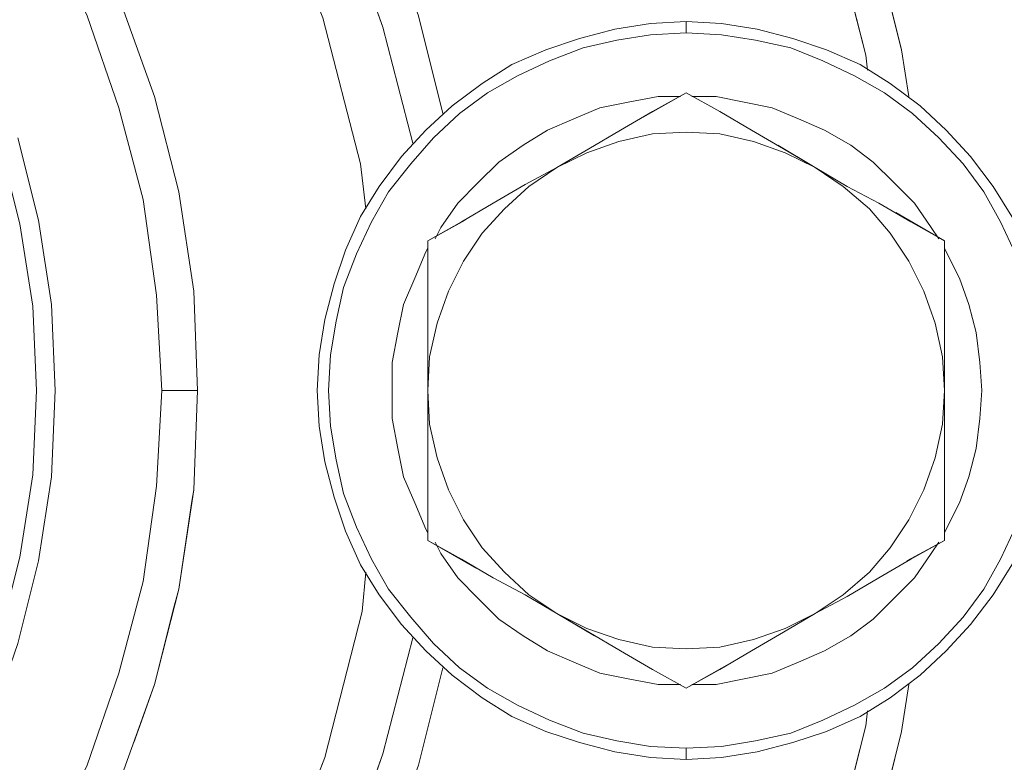
# Model space of a CAD drawing. Units: inches. Extents: x -4.1 to 13, y -11 to -0.1.
# Drawn here: x 6.7 to 7, y -8.1 to -7.9 of the extents above; entities that cross this region are included whole.
import ezdxf

# ---------------------------------------------------------------- set-up
doc = ezdxf.new("R2010")
doc.units = ezdxf.units.IN
doc.header["$MEASUREMENT"] = 0
doc.layers.add('Drawing', color=7, linetype='Continuous', lineweight=0)

# ---------------------------------------------------------------- blocks, each defined once
blk = doc.blocks.new('Block_6')
at = {"layer": 'Drawing', "color": 18, "lineweight": 5, "true_color": 0x000000}
for p, q in [((6.93496, -7.84993), (6.94815, -7.9033)), ((6.93496, -7.84993), (6.94815, -7.9033)), ((6.93676, -7.90509), (6.92357, -7.85293)), ((6.93676, -7.90509), (6.92357, -7.85293)), ((6.76888, -7.85893), (6.78207, -7.8961)), ((6.76888, -7.85893), (6.78207, -7.8961)), ((6.70893, -7.91829), (6.69813, -7.88831)), ((6.77488, -7.93987), (6.76289, -7.8931)), ((6.76289, -7.8931), (6.77488, -7.93987)), ((6.79347, -7.8925), (6.80126, -7.92368)), ((6.80126, -7.92368), (6.79347, -7.8925)), ((6.78207, -7.8961), (6.79167, -7.93327)), ((6.78207, -7.8961), (6.79167, -7.93327)), ((6.85642, -7.8967), (6.84503, -7.8997)), ((6.86781, -7.8949), (6.85642, -7.8967)), ((6.8792, -7.8943), (6.86781, -7.8949)), ((6.8906, -7.8949), (6.8792, -7.8943)), ((6.90199, -7.8967), (6.8906, -7.8949)), ((6.91338, -7.8997), (6.90199, -7.8967)), ((6.84503, -7.8997), (6.83424, -7.9033)), ((6.85702, -7.9003), (6.86781, -7.8985)), ((6.86781, -7.8985), (6.8792, -7.8979)), ((6.8792, -7.8979), (6.89059, -7.8985)), ((6.8906, -7.8985), (6.90139, -7.9003)), ((6.92417, -7.9033), (6.91338, -7.8997)), ((6.83424, -7.9033), (6.82344, -7.90809)), ((6.83543, -7.90689), (6.84623, -7.90269)), ((6.84623, -7.90269), (6.85702, -7.9003)), ((6.90139, -7.9003), (6.91278, -7.90269)), ((6.91278, -7.90269), (6.92297, -7.90689)), ((6.93496, -7.90809), (6.92417, -7.9033)), ((6.94815, -7.9033), (6.95055, -7.91829)), ((6.94815, -7.9033), (6.95055, -7.91829)), ((6.93736, -7.90989), (6.93676, -7.90509)), ((6.93736, -7.90989), (6.93676, -7.90509)), ((6.93736, -7.90989), (6.93676, -7.9051)), ((6.82344, -7.90809), (6.81385, -7.91409)), ((6.82524, -7.91169), (6.83543, -7.90689)), ((6.92297, -7.90689), (6.93317, -7.91169)), ((6.94456, -7.91409), (6.93496, -7.90809)), ((6.81565, -7.91708), (6.82524, -7.91169)), ((6.93317, -7.91169), (6.94276, -7.91708)), ((6.81385, -7.91409), (6.80426, -7.92128)), ((6.95415, -7.92128), (6.94456, -7.91409)), ((6.71672, -7.94886), (6.70893, -7.91829)), ((6.80666, -7.92368), (6.81565, -7.91708)), ((6.86062, -7.92008), (6.87021, -7.91829)), ((6.87021, -7.91829), (6.86062, -7.92008)), ((6.87921, -7.91709), (6.86541, -7.92488)), ((6.86541, -7.92488), (6.8792, -7.91709)), ((6.86541, -7.92488), (6.8792, -7.91709)), ((6.86841, -7.92308), (6.87921, -7.91709)), ((6.87741, -7.91828), (6.87021, -7.91828)), ((6.87021, -7.91829), (6.87741, -7.91829)), ((6.87741, -7.91829), (6.87021, -7.91829)), ((6.87921, -7.91709), (6.89, -7.92308)), ((6.881, -7.91829), (6.8888, -7.91829)), ((6.8888, -7.91829), (6.881, -7.91829)), ((6.8888, -7.91829), (6.881, -7.91829)), ((6.8888, -7.91829), (6.89779, -7.92008)), ((6.89779, -7.92008), (6.8888, -7.91829)), ((6.95175, -7.92368), (6.94276, -7.91708)), ((6.80426, -7.92128), (6.79586, -7.92908)), ((6.84323, -7.92548), (6.85162, -7.92188)), ((6.85163, -7.92188), (6.84323, -7.92548)), ((6.85162, -7.92188), (6.86062, -7.92008)), ((6.86062, -7.92008), (6.85162, -7.92188)), ((6.89779, -7.92008), (6.90679, -7.92188)), ((6.90678, -7.92188), (6.89779, -7.92008)), ((6.91518, -7.92548), (6.90678, -7.92188)), ((6.90679, -7.92188), (6.91518, -7.92548)), ((6.96254, -7.92908), (6.95415, -7.92128)), ((6.79826, -7.93147), (6.80666, -7.92368)), ((6.85822, -7.92908), (6.86841, -7.92308)), ((6.89, -7.92308), (6.90019, -7.92908)), ((6.96015, -7.93147), (6.95175, -7.92368)), ((6.83484, -7.92908), (6.84323, -7.92548)), ((6.84323, -7.92548), (6.83484, -7.92908)), ((6.91518, -7.92548), (6.92357, -7.92908)), ((6.92357, -7.92908), (6.91518, -7.92548)), ((6.79586, -7.92908), (6.78807, -7.93747)), ((6.79107, -7.93987), (6.79826, -7.93147)), ((6.82704, -7.93387), (6.83484, -7.92908)), ((6.83484, -7.92908), (6.82704, -7.93387)), ((6.84803, -7.93507), (6.85822, -7.92908)), ((6.90019, -7.92908), (6.91038, -7.93507)), ((6.92357, -7.92908), (6.93197, -7.93387)), ((6.93197, -7.93387), (6.92357, -7.92908)), ((6.96015, -7.93147), (6.96794, -7.93987)), ((6.97034, -7.93747), (6.96254, -7.92908)), ((6.81925, -7.93927), (6.82704, -7.93387)), ((6.82704, -7.93387), (6.81925, -7.93927)), ((6.92058, -7.94107), (6.90858, -7.93387)), ((6.90858, -7.93387), (6.92057, -7.94107)), ((6.90858, -7.93387), (6.92057, -7.94107)), ((6.92058, -7.94107), (6.90858, -7.93387)), ((6.93916, -7.93927), (6.93197, -7.93387)), ((6.93916, -7.93927), (6.93197, -7.93387)), ((6.78807, -7.93747), (6.78087, -7.94706)), ((6.83784, -7.94107), (6.84803, -7.93507)), ((6.91038, -7.93507), (6.92058, -7.94107)), ((6.97753, -7.94706), (6.97034, -7.93747)), ((6.77668, -7.95426), (6.77488, -7.93987)), ((6.77488, -7.93987), (6.77668, -7.95426)), ((6.79107, -7.93987), (6.78387, -7.94886)), ((6.81265, -7.94587), (6.81925, -7.93927)), ((6.81925, -7.93927), (6.81265, -7.94587)), ((6.82764, -7.94647), (6.83784, -7.94107)), ((6.92058, -7.94107), (6.93077, -7.94706)), ((6.94576, -7.94587), (6.93916, -7.93927)), ((6.94576, -7.94587), (6.93916, -7.93927)), ((6.96794, -7.93987), (6.97454, -7.94886)), ((6.78087, -7.94706), (6.77488, -7.95666)), ((6.80606, -7.95246), (6.81265, -7.94587)), ((6.81265, -7.94587), (6.80606, -7.95246)), ((6.81745, -7.95246), (6.82764, -7.94646)), ((6.93077, -7.94706), (6.94096, -7.95246)), ((6.95235, -7.95246), (6.94576, -7.94587)), ((6.95235, -7.95246), (6.94576, -7.94587)), ((6.98353, -7.95666), (6.97753, -7.94706)), ((6.72152, -7.98064), (6.71672, -7.94886)), ((6.78387, -7.94886), (6.77848, -7.95845)), ((6.97993, -7.95845), (6.97454, -7.94886)), ((6.80066, -7.96026), (6.80606, -7.95246)), ((6.80606, -7.95246), (6.80066, -7.96026)), ((6.80726, -7.95846), (6.81745, -7.95246)), ((6.94096, -7.95246), (6.95115, -7.95846)), ((6.95775, -7.96026), (6.95235, -7.95246)), ((6.95775, -7.96026), (6.95235, -7.95246)), ((6.77488, -7.95666), (6.77008, -7.96745)), ((6.81385, -7.96205), (6.82105, -7.95426)), ((6.96195, -7.96445), (6.94636, -7.95546)), ((6.96194, -7.96445), (6.94636, -7.95546)), ((6.96195, -7.96445), (6.94636, -7.95546)), ((6.66995, -7.98544), (6.66576, -7.95906)), ((6.77368, -7.96865), (6.77848, -7.95845)), ((6.80846, -7.95786), (6.79646, -7.96445)), ((6.79646, -7.96445), (6.80845, -7.95786)), ((6.79646, -7.96445), (6.80846, -7.95786)), ((6.79646, -7.96445), (6.80726, -7.95846)), ((6.95115, -7.95846), (6.96195, -7.96445)), ((6.98473, -7.96865), (6.97993, -7.95845)), ((6.79886, -7.96385), (6.80066, -7.96025)), ((6.79886, -7.96385), (6.80066, -7.96026)), ((6.80066, -7.96026), (6.79886, -7.96385)), ((6.96015, -7.96385), (6.95775, -7.96026)), ((6.96015, -7.96385), (6.95775, -7.96026)), ((6.79646, -7.97704), (6.79646, -7.96445)), ((6.96195, -7.96445), (6.96195, -7.97704)), ((6.77008, -7.96745), (6.76648, -7.97824)), ((6.76948, -7.97944), (6.77368, -7.96865)), ((6.79227, -7.97644), (6.79586, -7.96805)), ((6.79587, -7.96805), (6.79227, -7.97644)), ((6.79586, -7.96805), (6.79646, -7.96685)), ((6.79646, -7.96685), (6.79586, -7.96805)), ((6.96254, -7.96805), (6.96194, -7.96685)), ((6.96254, -7.96805), (6.96194, -7.96685)), ((6.96255, -7.96805), (6.96195, -7.96685)), ((6.96674, -7.97644), (6.96254, -7.96805)), ((6.96255, -7.96805), (6.96674, -7.97644)), ((6.76648, -7.97824), (6.76349, -7.98963)), ((6.78867, -7.98484), (6.79227, -7.97644)), ((6.79227, -7.97644), (6.78867, -7.98484)), ((6.79646, -7.98903), (6.79646, -7.97704)), ((6.96195, -7.97704), (6.96195, -7.98903)), ((6.96674, -7.97644), (6.96974, -7.98484)), ((6.96974, -7.98484), (6.96674, -7.97644)), ((6.72272, -8.01242), (6.72152, -7.98064)), ((6.76708, -7.99023), (6.76948, -7.97944)), ((6.78687, -7.99383), (6.78867, -7.98484)), ((6.78867, -7.98484), (6.78687, -7.99383)), ((6.97214, -7.99383), (6.96974, -7.98484)), ((6.97214, -7.99383), (6.96974, -7.98484)), ((6.67115, -8.01242), (6.66995, -7.98544)), ((6.76349, -7.98963), (6.76169, -8.00103)), ((6.76529, -8.00102), (6.76708, -7.99023)), ((6.79646, -8.00043), (6.79646, -7.98903)), ((6.96195, -7.98903), (6.96195, -8.00103)), ((6.78507, -8.00342), (6.78687, -7.99383)), ((6.78687, -7.99383), (6.78507, -8.00342)), ((6.97334, -8.00342), (6.97214, -7.99383)), ((6.97334, -8.00342), (6.97214, -7.99383)), ((6.76169, -8.00103), (6.76109, -8.01242)), ((6.76469, -8.01242), (6.76529, -8.00102)), ((6.79646, -8.01242), (6.79646, -8.00043)), ((6.96195, -8.00103), (6.96195, -8.01242)), ((6.78507, -8.01242), (6.78507, -8.00342)), ((6.78507, -8.00342), (6.78507, -8.01242)), ((6.97394, -8.01242), (6.97334, -8.00342)), ((6.97394, -8.01242), (6.97334, -8.00342)), ((6.66995, -8.0394), (6.67115, -8.01242)), ((6.72152, -8.0442), (6.72272, -8.01242)), ((6.76109, -8.01242), (6.76169, -8.02381)), ((6.76529, -8.02381), (6.76469, -8.01242)), ((6.78507, -8.02141), (6.78507, -8.01242)), ((6.78507, -8.01242), (6.78507, -8.02141)), ((6.79646, -8.02381), (6.79646, -8.01242)), ((6.96195, -8.01242), (6.96195, -8.02441)), ((6.97334, -8.02141), (6.97394, -8.01242)), ((6.97334, -8.02141), (6.97394, -8.01242)), ((6.78687, -8.03101), (6.78507, -8.02141)), ((6.78507, -8.02141), (6.78687, -8.031)), ((6.97214, -8.031), (6.97334, -8.02141)), ((6.97214, -8.031), (6.97334, -8.02141)), ((6.76169, -8.02381), (6.76349, -8.0352)), ((6.76708, -8.0346), (6.76528, -8.02381)), ((6.79646, -8.0358), (6.79646, -8.02381)), ((6.96195, -8.02441), (6.96195, -8.0358)), ((6.78687, -8.031), (6.78867, -8.04)), ((6.78867, -8.04), (6.78687, -8.03101)), ((6.96974, -8.04), (6.97214, -8.031)), ((6.96974, -8.04), (6.97214, -8.031)), ((6.76349, -8.0352), (6.76648, -8.04659)), ((6.76948, -8.04539), (6.76708, -8.0346)), ((6.79646, -8.04779), (6.79646, -8.0358)), ((6.96195, -8.0358), (6.96195, -8.04779)), ((6.66576, -8.06578), (6.66995, -8.0394)), ((6.79227, -8.04839), (6.78867, -8.04)), ((6.78867, -8.04), (6.79227, -8.04839)), ((6.96674, -8.04839), (6.96974, -8.04)), ((6.96674, -8.04839), (6.96974, -8.04)), ((6.71672, -8.07597), (6.72152, -8.0442)), ((6.72092, -8.04779), (6.72152, -8.04419)), ((6.72092, -8.04779), (6.72152, -8.04419)), ((6.72092, -8.04779), (6.71672, -8.07597)), ((6.76648, -8.04659), (6.77008, -8.05739)), ((6.77368, -8.05618), (6.76948, -8.04539)), ((6.79586, -8.05679), (6.79227, -8.04839)), ((6.79227, -8.04839), (6.79587, -8.05679)), ((6.79646, -8.06038), (6.79646, -8.04779)), ((6.96195, -8.04779), (6.96195, -8.06038)), ((6.96254, -8.05679), (6.96674, -8.04839)), ((6.96255, -8.05679), (6.96674, -8.04839)), ((6.77008, -8.05739), (6.77488, -8.06818)), ((6.77368, -8.05619), (6.77848, -8.06638)), ((6.79646, -8.05799), (6.79586, -8.05679)), ((6.79587, -8.05679), (6.79646, -8.05799)), ((6.96194, -8.05798), (6.96254, -8.05679)), ((6.96195, -8.05799), (6.96255, -8.05679)), ((6.98473, -8.05619), (6.97993, -8.06638)), ((6.79646, -8.06038), (6.81205, -8.06938)), ((6.80726, -8.06638), (6.79646, -8.06038)), ((6.81205, -8.06938), (6.79646, -8.06038)), ((6.81205, -8.06938), (6.79646, -8.06038)), ((6.80066, -8.06458), (6.79886, -8.06098)), ((6.79886, -8.06098), (6.80066, -8.06458)), ((6.94995, -8.06698), (6.96194, -8.06038)), ((6.94995, -8.06698), (6.96195, -8.06038)), ((6.94995, -8.06698), (6.96195, -8.06038)), ((6.96194, -8.06038), (6.95115, -8.06638)), ((6.95775, -8.06458), (6.96015, -8.06098)), ((6.95775, -8.06458), (6.96015, -8.06098)), ((6.77848, -8.06638), (6.78387, -8.07597)), ((6.80606, -8.07237), (6.80066, -8.06458)), ((6.80066, -8.06458), (6.80606, -8.07237)), ((6.81745, -8.07237), (6.80726, -8.06638)), ((6.95115, -8.06638), (6.94096, -8.07237)), ((6.95235, -8.07237), (6.95775, -8.06458)), ((6.95235, -8.07237), (6.95775, -8.06458)), ((6.97993, -8.06638), (6.97453, -8.07597)), ((6.77488, -8.06818), (6.78087, -8.07777)), ((6.97753, -8.07777), (6.98353, -8.06818)), ((6.77548, -8.08317), (6.77668, -8.07058)), ((6.77668, -8.07058), (6.77548, -8.08317)), ((6.80606, -8.07237), (6.81265, -8.07897)), ((6.81265, -8.07897), (6.80606, -8.07238)), ((6.82764, -8.07777), (6.81745, -8.07237)), ((6.94096, -8.07237), (6.93077, -8.07837)), ((6.94576, -8.07897), (6.95235, -8.07237)), ((6.94576, -8.07897), (6.95235, -8.07238)), ((6.70893, -8.10655), (6.71672, -8.07597)), ((6.71672, -8.07597), (6.71492, -8.08257)), ((6.78387, -8.07597), (6.79107, -8.08496)), ((6.97453, -8.07597), (6.96794, -8.08496)), ((6.78087, -8.07777), (6.78807, -8.08736)), ((6.81925, -8.08557), (6.81265, -8.07897)), ((6.81265, -8.07897), (6.81925, -8.08557)), ((6.83783, -8.08377), (6.82764, -8.07777)), ((6.93077, -8.07837), (6.92057, -8.08377)), ((6.93916, -8.08557), (6.94576, -8.07897)), ((6.93916, -8.08556), (6.94576, -8.07897)), ((6.97034, -8.08736), (6.97753, -8.07777)), ((6.71492, -8.08257), (6.70893, -8.10655)), ((6.76349, -8.12993), (6.77548, -8.08317)), ((6.77548, -8.08317), (6.76349, -8.12993)), ((6.79107, -8.08496), (6.79826, -8.09336)), ((6.82704, -8.09096), (6.81925, -8.08557)), ((6.81925, -8.08557), (6.82704, -8.09096)), ((6.84803, -8.08976), (6.83783, -8.08377)), ((6.83783, -8.08377), (6.84983, -8.09096)), ((6.83783, -8.08377), (6.84983, -8.09096)), ((6.83783, -8.08377), (6.84983, -8.09096)), ((6.83784, -8.08377), (6.84983, -8.09096)), ((6.92057, -8.08377), (6.91038, -8.08976)), ((6.93197, -8.09096), (6.93916, -8.08556)), ((6.93197, -8.09096), (6.93916, -8.08557)), ((6.96794, -8.08496), (6.96014, -8.09336)), ((6.78807, -8.08736), (6.79586, -8.09576)), ((6.96254, -8.09576), (6.97034, -8.08736)), ((6.79167, -8.09156), (6.78207, -8.12873)), ((6.79167, -8.09156), (6.78207, -8.12873)), ((6.83484, -8.09576), (6.82704, -8.09096)), ((6.82704, -8.09096), (6.83484, -8.09576)), ((6.85822, -8.09576), (6.84803, -8.08976)), ((6.91038, -8.08976), (6.90019, -8.09576)), ((6.92357, -8.09576), (6.93197, -8.09096)), ((6.92357, -8.09576), (6.93197, -8.09096)), ((6.79826, -8.09336), (6.80666, -8.10115)), ((6.96015, -8.09336), (6.95175, -8.10115)), ((6.79586, -8.09576), (6.80426, -8.10355)), ((6.84323, -8.09936), (6.83484, -8.09576)), ((6.83484, -8.09576), (6.84323, -8.09936)), ((6.86841, -8.10175), (6.85822, -8.09576)), ((6.90019, -8.09576), (6.89, -8.10175)), ((6.92357, -8.09576), (6.91518, -8.09936)), ((6.91518, -8.09935), (6.92357, -8.09576)), ((6.95415, -8.10355), (6.96254, -8.09576)), ((6.80126, -8.10115), (6.79347, -8.13233)), ((6.80126, -8.10115), (6.79347, -8.13233)), ((6.81565, -8.10775), (6.80666, -8.10115)), ((6.85162, -8.10295), (6.84323, -8.09936)), ((6.84323, -8.09936), (6.85162, -8.10295)), ((6.87921, -8.10775), (6.86841, -8.10175)), ((6.8792, -8.10775), (6.89299, -8.09995)), ((6.8792, -8.10775), (6.89299, -8.09996)), ((6.89, -8.10175), (6.8792, -8.10775)), ((6.87921, -8.10775), (6.89299, -8.09995)), ((6.90678, -8.10295), (6.91518, -8.09935)), ((6.91518, -8.09936), (6.90678, -8.10295)), ((6.95175, -8.10115), (6.94276, -8.10775)), ((6.80426, -8.10355), (6.81385, -8.11075)), ((6.86062, -8.10475), (6.85162, -8.10295)), ((6.85162, -8.10295), (6.86062, -8.10475)), ((6.87021, -8.10655), (6.86062, -8.10475)), ((6.86062, -8.10475), (6.87021, -8.10655)), ((6.89779, -8.10475), (6.8888, -8.10655)), ((6.8888, -8.10655), (6.89779, -8.10475)), ((6.90679, -8.10295), (6.89779, -8.10475)), ((6.89779, -8.10475), (6.90678, -8.10295)), ((6.94456, -8.11075), (6.95415, -8.10355)), ((6.69813, -8.13653), (6.70893, -8.10655)), ((6.70533, -8.11674), (6.70893, -8.10655)), ((6.70533, -8.11674), (6.70893, -8.10655)), ((6.82524, -8.11314), (6.81565, -8.10775)), ((6.87741, -8.10655), (6.87021, -8.10655)), ((6.87021, -8.10655), (6.87741, -8.10655)), ((6.8888, -8.10655), (6.881, -8.10655)), ((6.881, -8.10655), (6.8888, -8.10655)), ((6.94276, -8.10775), (6.93316, -8.11314)), ((6.95055, -8.10655), (6.94815, -8.12154)), ((6.95055, -8.10655), (6.94815, -8.12154)), ((6.95055, -8.10655), (6.94815, -8.12154)), ((6.81385, -8.11075), (6.82344, -8.11674)), ((6.93496, -8.11674), (6.94456, -8.11075)), ((6.83544, -8.11794), (6.82524, -8.11314)), ((6.93316, -8.11314), (6.92297, -8.11794)), ((6.70533, -8.11674), (6.70233, -8.12514)), ((6.70533, -8.11674), (6.70233, -8.12514)), ((6.70533, -8.11674), (6.70233, -8.12514)), ((6.70533, -8.11674), (6.70233, -8.12514)), ((6.70533, -8.11674), (6.70233, -8.12514)), ((6.70533, -8.11674), (6.70233, -8.12514)), ((6.82344, -8.11674), (6.83424, -8.12154)), ((6.92417, -8.12154), (6.93496, -8.11674)), ((6.93736, -8.11494), (6.93676, -8.11974)), ((6.93676, -8.11974), (6.93736, -8.11494)), ((6.84623, -8.12214), (6.83543, -8.11794)), ((6.92297, -8.11794), (6.91278, -8.12214)), ((6.93676, -8.11974), (6.92357, -8.1719)), ((6.92357, -8.1719), (6.93676, -8.11974)), ((6.83424, -8.12154), (6.84503, -8.12514)), ((6.85702, -8.12454), (6.84623, -8.12214)), ((6.91278, -8.12214), (6.90139, -8.12454)), ((6.91338, -8.12514), (6.92417, -8.12154)), ((6.94815, -8.12154), (6.93496, -8.1749)), ((6.93496, -8.1749), (6.94815, -8.12154)), ((6.84503, -8.12514), (6.85642, -8.12813)), ((6.86781, -8.12633), (6.85702, -8.12454)), ((6.8792, -8.12693), (6.86781, -8.12633)), ((6.8906, -8.12633), (6.8792, -8.12693)), ((6.90139, -8.12454), (6.8906, -8.12634)), ((6.90199, -8.12813), (6.91338, -8.12514)), ((6.7461, -8.1749), (6.76349, -8.12993)), ((6.76349, -8.12993), (6.7461, -8.1749)), ((6.78207, -8.12873), (6.76888, -8.16591)), ((6.78207, -8.12873), (6.76888, -8.16591)), ((6.85642, -8.12813), (6.86781, -8.12993)), ((6.86781, -8.12993), (6.8792, -8.13053)), ((6.8792, -8.13053), (6.8906, -8.12993)), ((6.8906, -8.12993), (6.90199, -8.12813))]:
    blk.add_line(p, q, dxfattribs=at)
for points in [[(6.78627, -7.6245), (6.78687, -7.6239), (6.78867, -7.6221), (6.79167, -7.6191), (6.79467, -7.6161), (6.83184, -7.65687), (6.86422, -7.70124), (6.89299, -7.74801), (6.91638, -7.79777), (6.93496, -7.84993), (6.94815, -7.9033), (6.95055, -7.91829)], [(6.93676, -7.90509), (6.92357, -7.85293), (6.90559, -7.80257), (6.8822, -7.754), (6.85462, -7.70784), (6.82284, -7.66407), (6.78627, -7.6245)], [(6.71672, -7.94886), (6.70893, -7.91829), (6.69813, -7.88831), (6.68434, -7.85953), (6.66816, -7.83195), (6.64897, -7.80677), (6.62799, -7.78278), (6.604, -7.7618), (6.57882, -7.74261), (6.55124, -7.72642)], [(6.36777, -7.70124), (6.39835, -7.69944), (6.42893, -7.70124), (6.4595, -7.70544), (6.48888, -7.71323), (6.51826, -7.72342), (6.54584, -7.73662), (6.57222, -7.7522), (6.59681, -7.77079), (6.61959, -7.79118), (6.63998, -7.81396), (6.65856, -7.83854), (6.67415, -7.86492), (6.68734, -7.8925), (6.69753, -7.92188), (6.70533, -7.95126), (6.70953, -7.98184)], [(6.36777, -7.70124), (6.39835, -7.69944), (6.42893, -7.70124), (6.45951, -7.70544), (6.48888, -7.71323), (6.51826, -7.72342), (6.54584, -7.73662), (6.57222, -7.7522), (6.59681, -7.77079), (6.61959, -7.79118), (6.63998, -7.81396), (6.65856, -7.83854), (6.67415, -7.86492), (6.68734, -7.8925), (6.69753, -7.92188), (6.70533, -7.95126), (6.70953, -7.98184)], [(6.68195, -7.72882), (6.68554, -7.72522), (6.68794, -7.72283), (6.68974, -7.72103), (6.69034, -7.72043), (6.71792, -7.75041), (6.7419, -7.78278), (6.76289, -7.81756), (6.77968, -7.85413), (6.79347, -7.8925), (6.80126, -7.92368)], [(6.68195, -7.72882), (6.70833, -7.7576), (6.73171, -7.78938), (6.7521, -7.82355), (6.76888, -7.85893), (6.78207, -7.8961), (6.79167, -7.93327)], [(6.66516, -8.09336), (6.67175, -8.06698), (6.67595, -8.04), (6.67715, -8.01242), (6.67595, -7.98484), (6.67175, -7.95786), (6.66516, -7.93148)], [(6.66516, -8.09336), (6.67175, -8.06698), (6.67595, -8.04), (6.67715, -8.01242), (6.67595, -7.98484), (6.67175, -7.95786), (6.66516, -7.93148)], [(6.71972, -8.01242), (6.71552, -8.01242), (6.71133, -8.01242), (6.70953, -7.98184), (6.70533, -7.95126), (6.69754, -7.92188), (6.68734, -7.8925), (6.67415, -7.86492), (6.65856, -7.83854), (6.63998, -7.81396), (6.61959, -7.79118), (6.59681, -7.77079), (6.57223, -7.7522), (6.54584, -7.73662)], [(6.71972, -8.01242), (6.71552, -8.01242), (6.71132, -8.01242), (6.70953, -7.98184), (6.70533, -7.95126), (6.69753, -7.92188), (6.68734, -7.8925), (6.67415, -7.86492), (6.65856, -7.83854), (6.63998, -7.81396), (6.61959, -7.79118), (6.59681, -7.77079), (6.57222, -7.7522), (6.54584, -7.73662)], [(6.7449, -7.84873), (6.76289, -7.8931), (6.77488, -7.93987), (6.77668, -7.95426)], [(6.93496, -7.84993), (6.94815, -7.9033), (6.95055, -7.91829)], [(6.80126, -7.92368), (6.79347, -7.8925), (6.77968, -7.85413)], [(6.93736, -7.90989), (6.93676, -7.90509), (6.92357, -7.85293)], [(6.76888, -7.85893), (6.78207, -7.8961), (6.79167, -7.93327)], [(6.62499, -7.86073), (6.63878, -7.88411), (6.65017, -7.90809), (6.65916, -7.93327), (6.66576, -7.95906)], [(6.69813, -7.88831), (6.70893, -7.91829), (6.71672, -7.94886)], [(6.69814, -7.88831), (6.70893, -7.91829), (6.71672, -7.94886)], [(6.77668, -7.95426), (6.77488, -7.93987), (6.76289, -7.8931)], [(6.85642, -7.8967), (6.84503, -7.8997), (6.83424, -7.9033), (6.82344, -7.90809), (6.81385, -7.91409), (6.80426, -7.92128), (6.79586, -7.92908), (6.78807, -7.93747), (6.78087, -7.94706), (6.77488, -7.95666), (6.77008, -7.96745), (6.76649, -7.97824), (6.76349, -7.98963), (6.76169, -8.00103), (6.76109, -8.01242), (6.76169, -8.02381), (6.76349, -8.0352), (6.76649, -8.04659), (6.77008, -8.05739), (6.77488, -8.06818), (6.78087, -8.07777), (6.78807, -8.08736), (6.79586, -8.09576), (6.80426, -8.10355), (6.81385, -8.11075), (6.82344, -8.11674), (6.83424, -8.12154), (6.84503, -8.12514), (6.85642, -8.12813), (6.86781, -8.12993), (6.8792, -8.13053)], [(6.8792, -7.8955), (6.8792, -7.8967), (6.8792, -7.8979), (6.86781, -7.8985), (6.85702, -7.9003), (6.84623, -7.9027), (6.83544, -7.90689), (6.82524, -7.91169)], [(6.8792, -7.8955), (6.8792, -7.8967), (6.8792, -7.8979), (6.86781, -7.8985), (6.85702, -7.9003), (6.84623, -7.9027), (6.83544, -7.90689), (6.82524, -7.91169)], [(6.84503, -7.8997), (6.85642, -7.8967), (6.86781, -7.8949)], [(6.84503, -7.8997), (6.85642, -7.8967), (6.86781, -7.8949)], [(6.8792, -7.8943), (6.86781, -7.8949), (6.85642, -7.8967)], [(6.86781, -7.8949), (6.8792, -7.8943), (6.8792, -7.8949), (6.8792, -7.8955)], [(6.86781, -7.8949), (6.8792, -7.8943), (6.8792, -7.8949), (6.8792, -7.8955)], [(6.8792, -7.8955), (6.8792, -7.8949), (6.8792, -7.8943), (6.8906, -7.8949), (6.90199, -7.8967), (6.91338, -7.8997)], [(6.97034, -7.93747), (6.96254, -7.92908), (6.95415, -7.92128), (6.94456, -7.91409), (6.93496, -7.90809), (6.92417, -7.9033), (6.91338, -7.8997), (6.90199, -7.8967), (6.8906, -7.8949), (6.8792, -7.8943)], [(6.8792, -7.8955), (6.8792, -7.8949), (6.8792, -7.8943), (6.8906, -7.8949), (6.90199, -7.8967), (6.91338, -7.8997)], [(6.97993, -7.95846), (6.97454, -7.94886), (6.96794, -7.93987), (6.96015, -7.93148), (6.95175, -7.92368), (6.94276, -7.91709), (6.93317, -7.91169), (6.92297, -7.90689), (6.91278, -7.9027), (6.90139, -7.9003), (6.8906, -7.8985), (6.8792, -7.8979), (6.8792, -7.8967), (6.8792, -7.8955)], [(6.97993, -7.95846), (6.97454, -7.94886), (6.96794, -7.93987), (6.96015, -7.93148), (6.95175, -7.92368), (6.94276, -7.91709), (6.93317, -7.91169), (6.92297, -7.90689), (6.91278, -7.9027), (6.90139, -7.9003), (6.8906, -7.8985), (6.8792, -7.8979), (6.8792, -7.8967), (6.8792, -7.8955)], [(6.80666, -7.92368), (6.81565, -7.91709), (6.82524, -7.91169), (6.83544, -7.90689), (6.84623, -7.9027), (6.85702, -7.9003), (6.86781, -7.8985), (6.8792, -7.8979), (6.8906, -7.8985), (6.90139, -7.9003)], [(6.81385, -7.91409), (6.82344, -7.90809), (6.83424, -7.9033), (6.84503, -7.8997)], [(6.81385, -7.91409), (6.82344, -7.90809), (6.83424, -7.9033), (6.84503, -7.8997)], [(6.91338, -7.8997), (6.92417, -7.9033), (6.93496, -7.90809)], [(6.91338, -7.8997), (6.92417, -7.9033), (6.93496, -7.90809)], [(6.90139, -7.9003), (6.91278, -7.9027), (6.92297, -7.90689), (6.93317, -7.91169), (6.94276, -7.91709)], [(6.93496, -7.90809), (6.94456, -7.91409), (6.95415, -7.92128)], [(6.93496, -7.90809), (6.94456, -7.91409), (6.95415, -7.92128)], [(6.79826, -7.93148), (6.80666, -7.92368), (6.81565, -7.91709), (6.82524, -7.91169)], [(6.79826, -7.93148), (6.80666, -7.92368), (6.81565, -7.91709), (6.82524, -7.91169)], [(6.79586, -7.92908), (6.80426, -7.92128), (6.81385, -7.91409)], [(6.79586, -7.92908), (6.80426, -7.92128), (6.81385, -7.91409)], [(6.87021, -7.91828), (6.86062, -7.92008), (6.85162, -7.92188), (6.84323, -7.92548), (6.83484, -7.92908), (6.82704, -7.93387), (6.81925, -7.93927), (6.81265, -7.94587), (6.80606, -7.95246), (6.80066, -7.96025), (6.79886, -7.96385)], [(6.82704, -7.93387), (6.83484, -7.92908), (6.84323, -7.92548), (6.85162, -7.92188), (6.86062, -7.92008), (6.87021, -7.91828), (6.87741, -7.91828)], [(6.82764, -7.94646), (6.83783, -7.94107), (6.84803, -7.93507), (6.85822, -7.92908), (6.86841, -7.92308), (6.87921, -7.91709), (6.86542, -7.92488)], [(6.92057, -7.94107), (6.91098, -7.93627), (6.90079, -7.93268), (6.89, -7.93028), (6.8792, -7.92968), (6.86841, -7.93028), (6.85762, -7.93268), (6.84743, -7.93627), (6.83783, -7.94107), (6.84803, -7.93507), (6.85822, -7.92908), (6.86841, -7.92308), (6.8792, -7.91709), (6.89, -7.92308), (6.90019, -7.92908), (6.91038, -7.93507), (6.92057, -7.94107)], [(6.92057, -7.94107), (6.91098, -7.93627), (6.90079, -7.93267), (6.89, -7.93028), (6.8792, -7.92968), (6.86841, -7.93028), (6.85762, -7.93267), (6.84743, -7.93627), (6.83783, -7.94107), (6.84803, -7.93507), (6.85822, -7.92908), (6.86841, -7.92308), (6.8792, -7.91709), (6.89, -7.92308), (6.90019, -7.92908), (6.91038, -7.93507), (6.92057, -7.94107)], [(6.87921, -7.91709), (6.89, -7.92308), (6.90019, -7.92908), (6.91038, -7.93507)], [(6.881, -7.91828), (6.8888, -7.91828), (6.89779, -7.92008)], [(6.96015, -7.96385), (6.95775, -7.96025), (6.95235, -7.95246), (6.94576, -7.94587), (6.93916, -7.93927), (6.93197, -7.93387), (6.92357, -7.92908), (6.91518, -7.92548), (6.90678, -7.92188), (6.89779, -7.92008), (6.8888, -7.91828)], [(6.96015, -7.93148), (6.95175, -7.92368), (6.94276, -7.91709)], [(6.89779, -7.92008), (6.90678, -7.92188), (6.91518, -7.92548), (6.92357, -7.92908), (6.93197, -7.93387)], [(6.95415, -7.92128), (6.96254, -7.92908), (6.97034, -7.93747)], [(6.95415, -7.92128), (6.96254, -7.92908), (6.97034, -7.93747)], [(6.79107, -7.93987), (6.79826, -7.93148), (6.80666, -7.92368)], [(6.66516, -7.93148), (6.67175, -7.95786), (6.67595, -7.98484), (6.67715, -8.01242), (6.67595, -8.04)], [(6.66516, -7.93148), (6.67175, -7.95786), (6.67595, -7.98484), (6.67715, -8.01242), (6.67595, -8.04)], [(6.79826, -7.93148), (6.79107, -7.93987), (6.78387, -7.94886), (6.77848, -7.95846), (6.77368, -7.96865)], [(6.79826, -7.93148), (6.79107, -7.93987), (6.78387, -7.94886), (6.77848, -7.95846), (6.77368, -7.96865)], [(6.78087, -7.94706), (6.78807, -7.93747), (6.79586, -7.92908)], [(6.78088, -7.94706), (6.78807, -7.93747), (6.79586, -7.92908)], [(6.81385, -7.96205), (6.82105, -7.95426), (6.82884, -7.94706), (6.83783, -7.94107), (6.84743, -7.93627), (6.85762, -7.93267), (6.86841, -7.93028), (6.8792, -7.92968)], [(6.82105, -7.95426), (6.82884, -7.94706), (6.83783, -7.94107), (6.84743, -7.93627), (6.85762, -7.93267), (6.86841, -7.93028), (6.8792, -7.92968)], [(6.91098, -7.93627), (6.90079, -7.93267), (6.89, -7.93028), (6.8792, -7.92968)], [(6.91098, -7.93627), (6.90079, -7.93267), (6.89, -7.93028), (6.87921, -7.92968)], [(6.96015, -7.93148), (6.96794, -7.93987), (6.97454, -7.94886)], [(6.65916, -8.09156), (6.66576, -8.06578), (6.66995, -8.0394), (6.67115, -8.01242), (6.66995, -7.98544), (6.66576, -7.95906), (6.65916, -7.93327)], [(6.65916, -8.09156), (6.66576, -8.06578), (6.66995, -8.0394), (6.67115, -8.01242), (6.66995, -7.98544), (6.66576, -7.95906), (6.65916, -7.93327)], [(6.81265, -7.94586), (6.81925, -7.93927), (6.82704, -7.93387)], [(6.94576, -7.94586), (6.93916, -7.93927), (6.93197, -7.93387)], [(6.8792, -8.13053), (6.8906, -8.12993), (6.90199, -8.12813), (6.91338, -8.12514), (6.92417, -8.12154), (6.93496, -8.11674), (6.94456, -8.11075), (6.95415, -8.10355), (6.96254, -8.09576), (6.97034, -8.08736), (6.97753, -8.07777), (6.98353, -8.06818), (6.98833, -8.05739), (6.99192, -8.04659), (6.99492, -8.0352), (6.99672, -8.02381), (6.99732, -8.01242), (6.99672, -8.00103), (6.99492, -7.98963), (6.99192, -7.97824), (6.98833, -7.96745), (6.98353, -7.95666), (6.97753, -7.94706), (6.97034, -7.93747)], [(6.91038, -7.93507), (6.92058, -7.94107), (6.93077, -7.94706), (6.94096, -7.95246), (6.95115, -7.95846), (6.96195, -7.96445), (6.94636, -7.95546)], [(6.91098, -7.93627), (6.92057, -7.94107), (6.92957, -7.94706), (6.93796, -7.95426), (6.94456, -7.96205), (6.95055, -7.97105), (6.95535, -7.98064)], [(6.91098, -7.93627), (6.92058, -7.94107), (6.92957, -7.94706), (6.93796, -7.95426), (6.94456, -7.96205), (6.95055, -7.97105), (6.95535, -7.98064)], [(6.97034, -7.93747), (6.97753, -7.94706), (6.98353, -7.95666), (6.98833, -7.96745)], [(6.97034, -7.93747), (6.97753, -7.94706), (6.98353, -7.95666), (6.98833, -7.96745)], [(6.79107, -7.93987), (6.78387, -7.94886), (6.77848, -7.95846)], [(6.81745, -7.95246), (6.82764, -7.94647), (6.83783, -7.94107), (6.82884, -7.94707), (6.82105, -7.95426)], [(6.81745, -7.95246), (6.82764, -7.94646), (6.83783, -7.94107), (6.82884, -7.94706), (6.82105, -7.95426)], [(6.96195, -8.01242), (6.96135, -8.00163), (6.95895, -7.99083), (6.95535, -7.98064), (6.95055, -7.97105), (6.94456, -7.96205), (6.93796, -7.95426), (6.92957, -7.94707), (6.92057, -7.94107), (6.93077, -7.94707), (6.94096, -7.95246), (6.95115, -7.95846)], [(6.96195, -8.01242), (6.96135, -8.00162), (6.95895, -7.99083), (6.95535, -7.98064), (6.95055, -7.97105), (6.94456, -7.96205), (6.93796, -7.95426), (6.92957, -7.94706), (6.92057, -7.94107), (6.93077, -7.94706), (6.94096, -7.95246), (6.95115, -7.95846)], [(6.77008, -7.96745), (6.77488, -7.95666), (6.78088, -7.94706)], [(6.77008, -7.96745), (6.77488, -7.95666), (6.78087, -7.94706)], [(6.80846, -7.95786), (6.79646, -7.96445), (6.80726, -7.95846), (6.81745, -7.95246), (6.82764, -7.94646)], [(6.80066, -7.96025), (6.80606, -7.95246), (6.81265, -7.94586)], [(6.96015, -7.96385), (6.95775, -7.96025), (6.95235, -7.95246), (6.94576, -7.94586)], [(6.71672, -7.94886), (6.72152, -7.98064), (6.72272, -8.01242), (6.72212, -8.01242), (6.71972, -8.01242)], [(6.72272, -8.01242), (6.72152, -7.98064), (6.71672, -7.94886)], [(6.71672, -7.94886), (6.72152, -7.98064), (6.72272, -8.01242), (6.72212, -8.01242), (6.71972, -8.01242)], [(6.98893, -7.97944), (6.98473, -7.96865), (6.97993, -7.95846), (6.97454, -7.94886)], [(6.79646, -7.97704), (6.79646, -7.96445), (6.80726, -7.95846), (6.81745, -7.95246)], [(6.79646, -7.97704), (6.79646, -7.96445), (6.80726, -7.95846), (6.81745, -7.95246)], [(6.82105, -7.95426), (6.81385, -7.96205), (6.80786, -7.97105), (6.80306, -7.98064), (6.79946, -7.99083), (6.79706, -8.00163), (6.79646, -8.01242), (6.79646, -8.00043), (6.79646, -7.98903), (6.79646, -7.97704)], [(6.82105, -7.95426), (6.81385, -7.96205), (6.80786, -7.97105), (6.80306, -7.98064), (6.79946, -7.99083), (6.79706, -8.00162), (6.79646, -8.01242), (6.79646, -8.00043), (6.79646, -7.98903), (6.79646, -7.97704)], [(6.66995, -8.0394), (6.67115, -8.01242), (6.66995, -7.98544), (6.66576, -7.95906)], [(6.76529, -8.02381), (6.76469, -8.01242), (6.76529, -8.00103), (6.76708, -7.99023), (6.76948, -7.97944), (6.77368, -7.96865), (6.77848, -7.95846)], [(6.95115, -7.95846), (6.96195, -7.96445), (6.96195, -7.97704), (6.96195, -7.98904)], [(6.95115, -7.95846), (6.96195, -7.96445), (6.96195, -7.97704), (6.96195, -7.98903)], [(6.99132, -8.0346), (6.99312, -8.02381), (6.99372, -8.01242), (6.99312, -8.00103), (6.99132, -7.99023), (6.98893, -7.97944), (6.98473, -7.96865), (6.97993, -7.95846)], [(6.99132, -8.0346), (6.99312, -8.02381), (6.99372, -8.01242), (6.99312, -8.00103), (6.99132, -7.99023), (6.98893, -7.97944), (6.98473, -7.96865), (6.97993, -7.95846)], [(6.81385, -7.96205), (6.80786, -7.97105), (6.80306, -7.98064), (6.79946, -7.99083), (6.79706, -8.00163), (6.79646, -8.01242), (6.79706, -8.02321), (6.79946, -8.034), (6.80306, -8.04419), (6.80786, -8.05379)], [(6.81385, -7.96205), (6.80786, -7.97105), (6.80306, -7.98064), (6.79946, -7.99083), (6.79706, -8.00162), (6.79646, -8.01242), (6.79706, -8.02321), (6.79946, -8.034), (6.80306, -8.04419), (6.80786, -8.05379)], [(6.79646, -8.02381), (6.79646, -8.01242), (6.79646, -8.00043), (6.79646, -7.98903), (6.79646, -7.97704), (6.79646, -7.96445)], [(6.96195, -7.96445), (6.96195, -7.97704), (6.96195, -7.98903), (6.96195, -8.00103)], [(6.76169, -8.00103), (6.76349, -7.98963), (6.76649, -7.97824), (6.77008, -7.96745)], [(6.76169, -8.00103), (6.76349, -7.98963), (6.76649, -7.97824), (6.77008, -7.96745)], [(6.77368, -7.96865), (6.76948, -7.97944), (6.76709, -7.99023), (6.76529, -8.00103), (6.76469, -8.01242), (6.76529, -8.02381), (6.76709, -8.0346), (6.76948, -8.04539), (6.77368, -8.05619), (6.77848, -8.06638)], [(6.77368, -7.96865), (6.76948, -7.97944), (6.76709, -7.99023), (6.76529, -8.00103)], [(6.79646, -7.96685), (6.79586, -7.96805), (6.79227, -7.97644), (6.78867, -7.98484), (6.78687, -7.99383), (6.78507, -8.00342), (6.78507, -8.01242), (6.78507, -8.02141), (6.78687, -8.031), (6.78867, -8.04), (6.79227, -8.04839), (6.79586, -8.05679), (6.79646, -8.05798)], [(6.78507, -8.02141), (6.78507, -8.01242), (6.78507, -8.00342), (6.78687, -7.99383), (6.78867, -7.98484), (6.79227, -7.97644), (6.79586, -7.96805), (6.79646, -7.96685)], [(6.96195, -8.05798), (6.96254, -8.05679), (6.96674, -8.04839), (6.96974, -8.04), (6.97214, -8.031), (6.97334, -8.02141), (6.97394, -8.01242), (6.97334, -8.00342), (6.97214, -7.99383), (6.96974, -7.98484), (6.96674, -7.97644), (6.96254, -7.96805), (6.96195, -7.96685)], [(6.96254, -7.96805), (6.96674, -7.97644), (6.96974, -7.98484)], [(6.70953, -7.98184), (6.71132, -8.01242), (6.70953, -8.043), (6.70533, -8.07357), (6.69753, -8.10295), (6.68734, -8.13233), (6.67415, -8.15991)], [(6.70953, -7.98184), (6.71132, -8.01242), (6.70953, -8.043), (6.70533, -8.07357), (6.69753, -8.10295), (6.68734, -8.13233), (6.67415, -8.15991)], [(6.95535, -7.98064), (6.95895, -7.99083), (6.96135, -8.00163), (6.96195, -8.01242), (6.96135, -8.02321)], [(6.95535, -7.98064), (6.95895, -7.99083), (6.96135, -8.00162), (6.96195, -8.01242), (6.96135, -8.02321)], [(6.97334, -8.00342), (6.97214, -7.99383), (6.96974, -7.98484)], [(6.96195, -7.98903), (6.96195, -8.00103), (6.96195, -8.01242)], [(6.96195, -7.98904), (6.96195, -8.00103), (6.96195, -8.01242)], [(6.76349, -8.0352), (6.76169, -8.02381), (6.76109, -8.01242), (6.76169, -8.00103)], [(6.76349, -8.0352), (6.76169, -8.02381), (6.76109, -8.01242), (6.76169, -8.00103)], [(6.76529, -8.00103), (6.76469, -8.01242), (6.76529, -8.02381), (6.76708, -8.0346), (6.76948, -8.04539), (6.77368, -8.05619), (6.77848, -8.06638)], [(6.99312, -8.00103), (6.99372, -8.01242), (6.99312, -8.02381), (6.99132, -8.0346), (6.98893, -8.04539), (6.98473, -8.05619), (6.97993, -8.06638), (6.97454, -8.07597), (6.96794, -8.08497), (6.96015, -8.09336), (6.95175, -8.10115), (6.94276, -8.10775), (6.93317, -8.11315), (6.92297, -8.11794), (6.91278, -8.12214), (6.90139, -8.12454), (6.8906, -8.12634), (6.8792, -8.12694), (6.86781, -8.12634), (6.85702, -8.12454), (6.84623, -8.12214)], [(6.96195, -8.00103), (6.96195, -8.01242), (6.96195, -8.02441), (6.96195, -8.0358), (6.96195, -8.04779), (6.96195, -8.06038)], [(6.96194, -8.05798), (6.96254, -8.05678), (6.96674, -8.04839), (6.96974, -8.04), (6.97214, -8.031), (6.97334, -8.02141), (6.97394, -8.01242), (6.97334, -8.00342)], [(6.27424, -8.3122), (6.30422, -8.323), (6.3348, -8.33079), (6.36657, -8.33559), (6.39835, -8.33679), (6.43013, -8.33559), (6.4619, -8.33079), (6.49248, -8.323), (6.52246, -8.3122), (6.55124, -8.29841), (6.57882, -8.28222), (6.604, -8.26304), (6.62799, -8.24205), (6.64897, -8.21807), (6.66816, -8.19289), (6.68434, -8.16531), (6.69813, -8.13653), (6.70893, -8.10655), (6.71672, -8.07597), (6.72152, -8.0442), (6.72272, -8.01242)], [(6.72212, -8.01242), (6.71972, -8.01242), (6.71552, -8.01242), (6.71132, -8.01242), (6.70953, -8.043), (6.70533, -8.07357), (6.69753, -8.10295), (6.68734, -8.13233), (6.67415, -8.15991), (6.65856, -8.18629), (6.63998, -8.21088), (6.61959, -8.23366)], [(6.72212, -8.01242), (6.71972, -8.01242), (6.71552, -8.01242), (6.71132, -8.01242), (6.70953, -8.043), (6.70533, -8.07357), (6.69753, -8.10295), (6.68734, -8.13233), (6.67415, -8.15991), (6.65856, -8.18629), (6.63998, -8.21088), (6.61959, -8.23366)], [(6.72212, -8.01242), (6.72272, -8.01242), (6.72152, -8.0442), (6.71672, -8.07597), (6.70893, -8.10655)], [(6.72212, -8.01242), (6.72272, -8.01242), (6.72152, -8.04419), (6.71672, -8.07597), (6.70893, -8.10655)], [(6.79646, -8.01242), (6.79706, -8.02321), (6.79946, -8.034), (6.80306, -8.0442), (6.80786, -8.05379), (6.81385, -8.06278), (6.82105, -8.07058), (6.82884, -8.07777), (6.83783, -8.08377), (6.82764, -8.07777), (6.81745, -8.07237), (6.80726, -8.06638), (6.79646, -8.06038), (6.79646, -8.04779), (6.79646, -8.0358), (6.79646, -8.02381), (6.79646, -8.01242)], [(6.79646, -8.01242), (6.79706, -8.02321), (6.79946, -8.034), (6.80306, -8.04419), (6.80786, -8.05379), (6.81385, -8.06278), (6.82105, -8.07058), (6.82884, -8.07777), (6.83783, -8.08377), (6.82764, -8.07777), (6.81745, -8.07237), (6.80726, -8.06638), (6.79646, -8.06038), (6.79646, -8.04779), (6.79646, -8.0358), (6.79646, -8.02381), (6.79646, -8.01242)], [(6.92057, -8.08377), (6.92957, -8.07777), (6.93796, -8.07058), (6.94456, -8.06278), (6.95055, -8.05379), (6.95535, -8.0442), (6.95895, -8.034), (6.96134, -8.02321), (6.96194, -8.01242), (6.96194, -8.02441), (6.96194, -8.0358), (6.96194, -8.04779), (6.96194, -8.06038), (6.95115, -8.06638), (6.94096, -8.07238), (6.93077, -8.07837), (6.92057, -8.08377)], [(6.92057, -8.08377), (6.92957, -8.07777), (6.93796, -8.07058), (6.94456, -8.06278), (6.95055, -8.05379), (6.95535, -8.04419), (6.95895, -8.034), (6.96135, -8.02321), (6.96195, -8.01242), (6.96195, -8.02441), (6.96195, -8.0358), (6.96195, -8.04779), (6.96195, -8.06038), (6.95115, -8.06638), (6.94096, -8.07237), (6.93077, -8.07837), (6.92057, -8.08377)], [(6.79227, -8.04839), (6.78867, -8.04), (6.78687, -8.031), (6.78507, -8.02141)], [(6.77368, -8.05619), (6.76948, -8.04539), (6.76708, -8.0346), (6.76529, -8.02381)], [(6.79646, -8.06038), (6.79646, -8.04779), (6.79646, -8.0358), (6.79646, -8.02381)], [(6.92057, -8.08377), (6.92957, -8.07777), (6.93796, -8.07058), (6.94456, -8.06278), (6.95055, -8.05379), (6.95535, -8.04419), (6.95895, -8.034), (6.96135, -8.02321)], [(6.92058, -8.08377), (6.92957, -8.07777), (6.93796, -8.07058), (6.94456, -8.06278), (6.95055, -8.05379), (6.95535, -8.04419), (6.95895, -8.034), (6.96135, -8.02321)], [(6.77008, -8.05739), (6.76649, -8.04659), (6.76349, -8.0352)], [(6.77008, -8.05739), (6.76649, -8.04659), (6.76349, -8.0352)], [(6.93317, -8.11315), (6.94276, -8.10775), (6.95175, -8.10115), (6.96015, -8.09336), (6.96794, -8.08497), (6.97454, -8.07597), (6.97993, -8.06638), (6.98473, -8.05619), (6.98893, -8.04539), (6.99132, -8.0346)], [(6.93317, -8.11315), (6.94276, -8.10775), (6.95175, -8.10115), (6.96015, -8.09336), (6.96794, -8.08497), (6.97454, -8.07597), (6.97993, -8.06638), (6.98473, -8.05619), (6.98893, -8.04539), (6.99132, -8.0346)], [(6.63878, -8.14073), (6.65017, -8.11674), (6.65916, -8.09156), (6.66576, -8.06578), (6.66995, -8.0394)], [(6.65616, -8.11914), (6.66516, -8.09336), (6.67175, -8.06698), (6.67595, -8.04)], [(6.65616, -8.11914), (6.66516, -8.09336), (6.67175, -8.06698), (6.67595, -8.04)], [(6.72092, -8.04779), (6.71672, -8.07597), (6.71492, -8.08257), (6.70893, -8.10655)], [(6.79646, -8.05798), (6.79586, -8.05678), (6.79227, -8.04839)], [(6.80786, -8.05379), (6.81385, -8.06278), (6.82105, -8.07058), (6.82884, -8.07777)], [(6.80786, -8.05379), (6.81385, -8.06278), (6.82105, -8.07058), (6.82884, -8.07777)], [(6.78807, -8.08736), (6.78087, -8.07777), (6.77488, -8.06818), (6.77008, -8.05739)], [(6.78807, -8.08736), (6.78088, -8.07777), (6.77488, -8.06818), (6.77008, -8.05739)], [(6.77368, -8.05619), (6.77848, -8.06638), (6.78387, -8.07597), (6.79107, -8.08497), (6.79826, -8.09336), (6.80666, -8.10115)], [(6.84803, -8.08976), (6.83783, -8.08377), (6.82764, -8.07777), (6.81745, -8.07237), (6.80726, -8.06638), (6.79646, -8.06038), (6.81205, -8.06938)], [(6.79886, -8.06098), (6.80066, -8.06458), (6.80606, -8.07237), (6.81265, -8.07897), (6.81925, -8.08556), (6.82704, -8.09096), (6.83484, -8.09576), (6.84323, -8.09936), (6.85162, -8.10295), (6.86062, -8.10475), (6.87021, -8.10655), (6.87741, -8.10655)], [(6.81925, -8.08556), (6.81265, -8.07897), (6.80606, -8.07237), (6.80066, -8.06458), (6.79886, -8.06098)], [(6.881, -8.10655), (6.8888, -8.10655), (6.89779, -8.10475), (6.90678, -8.10295), (6.91518, -8.09936), (6.92357, -8.09576), (6.93197, -8.09096), (6.93916, -8.08556), (6.94576, -8.07897), (6.95235, -8.07237), (6.95775, -8.06458), (6.96015, -8.06098)], [(6.92357, -8.09576), (6.93197, -8.09096), (6.93916, -8.08556), (6.94576, -8.07897), (6.95235, -8.07237), (6.95775, -8.06458), (6.96015, -8.06098)], [(6.94995, -8.06698), (6.96195, -8.06038), (6.95115, -8.06638), (6.94096, -8.07237), (6.93077, -8.07837)], [(6.77848, -8.06638), (6.78387, -8.07597), (6.79107, -8.08497), (6.79826, -8.09336), (6.80666, -8.10115), (6.81565, -8.10775), (6.82524, -8.11315), (6.83544, -8.11794), (6.84623, -8.12214), (6.85702, -8.12454), (6.86781, -8.12634), (6.8792, -8.12694), (6.8792, -8.12813), (6.8792, -8.12933)], [(6.77848, -8.06638), (6.78387, -8.07597), (6.79107, -8.08497), (6.79826, -8.09336), (6.80666, -8.10115), (6.81565, -8.10775), (6.82524, -8.11315), (6.83544, -8.11794), (6.84623, -8.12214), (6.85702, -8.12454), (6.86781, -8.12634), (6.8792, -8.12694), (6.8792, -8.12813), (6.8792, -8.12933)], [(6.98353, -8.06818), (6.97753, -8.07777), (6.97034, -8.08736)], [(6.98353, -8.06818), (6.97753, -8.07777), (6.97034, -8.08736)], [(6.77668, -8.07058), (6.77548, -8.08317), (6.76349, -8.12993), (6.7461, -8.1749), (6.73531, -8.1701), (6.72571, -8.16531), (6.71612, -8.16111), (6.70833, -8.15691), (6.70113, -8.15392), (6.69634, -8.15152), (6.69334, -8.15032), (6.69214, -8.14972)], [(6.71912, -8.22766), (6.73831, -8.19229), (6.7461, -8.1749), (6.76349, -8.12993), (6.77548, -8.08317), (6.77668, -8.07058)], [(6.84743, -8.08856), (6.83783, -8.08377), (6.82884, -8.07777)], [(6.84743, -8.08856), (6.83783, -8.08377), (6.82884, -8.07777)], [(6.93077, -8.07837), (6.92057, -8.08377), (6.91038, -8.08976), (6.90019, -8.09576), (6.89, -8.10175), (6.8792, -8.10775), (6.89299, -8.09995)], [(6.85162, -8.10295), (6.84323, -8.09935), (6.83484, -8.09576), (6.82704, -8.09096), (6.81925, -8.08556)], [(6.83783, -8.08377), (6.84743, -8.08856), (6.85762, -8.09216), (6.86841, -8.09456), (6.8792, -8.09516), (6.89, -8.09456), (6.90079, -8.09216), (6.91098, -8.08856), (6.92057, -8.08377)], [(6.83783, -8.08377), (6.84803, -8.08976), (6.85822, -8.09576), (6.86841, -8.10175), (6.8792, -8.10775)], [(6.83783, -8.08377), (6.84743, -8.08856), (6.85762, -8.09216), (6.86841, -8.09456), (6.8792, -8.09516), (6.89, -8.09456), (6.90079, -8.09216), (6.91098, -8.08856), (6.92057, -8.08377)], [(6.83783, -8.08377), (6.84803, -8.08976), (6.85822, -8.09576), (6.86841, -8.10175), (6.8792, -8.10775)], [(6.92057, -8.08377), (6.91038, -8.08976), (6.90019, -8.09576), (6.89, -8.10175), (6.8792, -8.10775)], [(6.92057, -8.08377), (6.91038, -8.08976), (6.90019, -8.09576), (6.89, -8.10175), (6.8792, -8.10775)], [(6.92057, -8.08377), (6.91098, -8.08856), (6.90079, -8.09216)], [(6.92058, -8.08377), (6.91098, -8.08856), (6.90079, -8.09216)], [(6.80426, -8.10355), (6.79586, -8.09576), (6.78807, -8.08736)], [(6.80426, -8.10355), (6.79586, -8.09576), (6.78807, -8.08736)], [(6.84743, -8.08856), (6.85762, -8.09216), (6.86841, -8.09456), (6.8792, -8.09516), (6.89, -8.09456), (6.90079, -8.09216)], [(6.84743, -8.08856), (6.85762, -8.09216), (6.86841, -8.09456), (6.87921, -8.09516), (6.89, -8.09456), (6.90079, -8.09216)], [(6.97034, -8.08736), (6.96254, -8.09576), (6.95415, -8.10355)], [(6.97034, -8.08736), (6.96254, -8.09576), (6.95415, -8.10355)], [(6.79167, -8.09156), (6.78207, -8.12873), (6.76888, -8.16591), (6.7521, -8.20128), (6.73171, -8.23546), (6.70833, -8.26723), (6.68195, -8.29601)], [(6.79167, -8.09156), (6.78207, -8.12873), (6.76888, -8.16591), (6.7521, -8.20128), (6.73171, -8.23546), (6.70833, -8.26723), (6.68195, -8.29601)], [(6.87921, -8.10775), (6.86841, -8.10175), (6.85822, -8.09576), (6.84803, -8.08976)], [(6.92357, -8.09576), (6.91518, -8.09935), (6.90678, -8.10295), (6.89779, -8.10475), (6.8888, -8.10655), (6.881, -8.10655)], [(6.80126, -8.10115), (6.79347, -8.13233), (6.77968, -8.1707), (6.76289, -8.20728), (6.7419, -8.24205), (6.71792, -8.27443), (6.69034, -8.30441), (6.68974, -8.30381), (6.68794, -8.30201), (6.68554, -8.29961), (6.68195, -8.29601)], [(6.80126, -8.10115), (6.79347, -8.13233), (6.77968, -8.1707)], [(6.84623, -8.12214), (6.83544, -8.11794), (6.82524, -8.11315), (6.81565, -8.10775), (6.80666, -8.10115)], [(6.82344, -8.11674), (6.81385, -8.11075), (6.80426, -8.10355)], [(6.82344, -8.11674), (6.81385, -8.11075), (6.80426, -8.10355)], [(6.87741, -8.10655), (6.87021, -8.10655), (6.86062, -8.10475), (6.85162, -8.10295)], [(6.95415, -8.10355), (6.94456, -8.11075), (6.93496, -8.11674), (6.92417, -8.12154)], [(6.95415, -8.10355), (6.94456, -8.11075), (6.93496, -8.11674), (6.92417, -8.12154)], [(6.70893, -8.10655), (6.69813, -8.13653), (6.68434, -8.16531)], [(6.70893, -8.10655), (6.69813, -8.13653), (6.68434, -8.16531)], [(6.95055, -8.10655), (6.94815, -8.12154), (6.93496, -8.1749), (6.91638, -8.22706), (6.89299, -8.27683), (6.86421, -8.32359), (6.83184, -8.36796)], [(6.8792, -8.12933), (6.8792, -8.12813), (6.8792, -8.12694), (6.8906, -8.12634), (6.90139, -8.12454), (6.91278, -8.12214), (6.92297, -8.11794), (6.93317, -8.11315)], [(6.8792, -8.12933), (6.8792, -8.12813), (6.8792, -8.12694), (6.8906, -8.12634), (6.90139, -8.12454), (6.91278, -8.12214), (6.92297, -8.11794), (6.93317, -8.11315)], [(6.78627, -8.40034), (6.82284, -8.36077), (6.85462, -8.317), (6.8822, -8.27083), (6.90559, -8.22227), (6.92357, -8.1719), (6.93676, -8.11974), (6.93736, -8.11494)], [(6.84503, -8.12514), (6.83424, -8.12154), (6.82344, -8.11674)], [(6.84503, -8.12514), (6.83424, -8.12154), (6.82344, -8.11674)], [(6.93736, -8.11494), (6.93676, -8.11974), (6.92357, -8.1719)], [(6.78627, -8.40034), (6.78687, -8.40094), (6.78867, -8.40274), (6.79167, -8.40574), (6.79467, -8.40873), (6.83184, -8.36796), (6.86422, -8.32359), (6.89299, -8.27683), (6.91638, -8.22706), (6.93496, -8.1749), (6.94815, -8.12154)], [(6.92417, -8.12154), (6.91338, -8.12514), (6.90199, -8.12813)], [(6.92417, -8.12154), (6.91338, -8.12514), (6.90199, -8.12813)], [(6.8792, -8.12933), (6.8792, -8.12993), (6.8792, -8.13053), (6.86781, -8.12993), (6.85642, -8.12813), (6.84503, -8.12514)], [(6.8792, -8.12933), (6.8792, -8.12993), (6.8792, -8.13053), (6.86781, -8.12993), (6.85642, -8.12813), (6.84503, -8.12514)], [(6.90199, -8.12813), (6.8906, -8.12993), (6.8792, -8.13053), (6.8792, -8.12993), (6.8792, -8.12933)], [(6.90199, -8.12813), (6.8906, -8.12993), (6.8792, -8.13053), (6.8792, -8.12993), (6.8792, -8.12933)]]:
    blk.add_lwpolyline(points, dxfattribs=at)

msp = doc.modelspace()

# ---------------------------------------------------------------- block references
at = {"layer": 'Drawing'}
msp.add_blockref('Block_6', (0, 0), dxfattribs=at)

doc.saveas('drawing.dxf')
